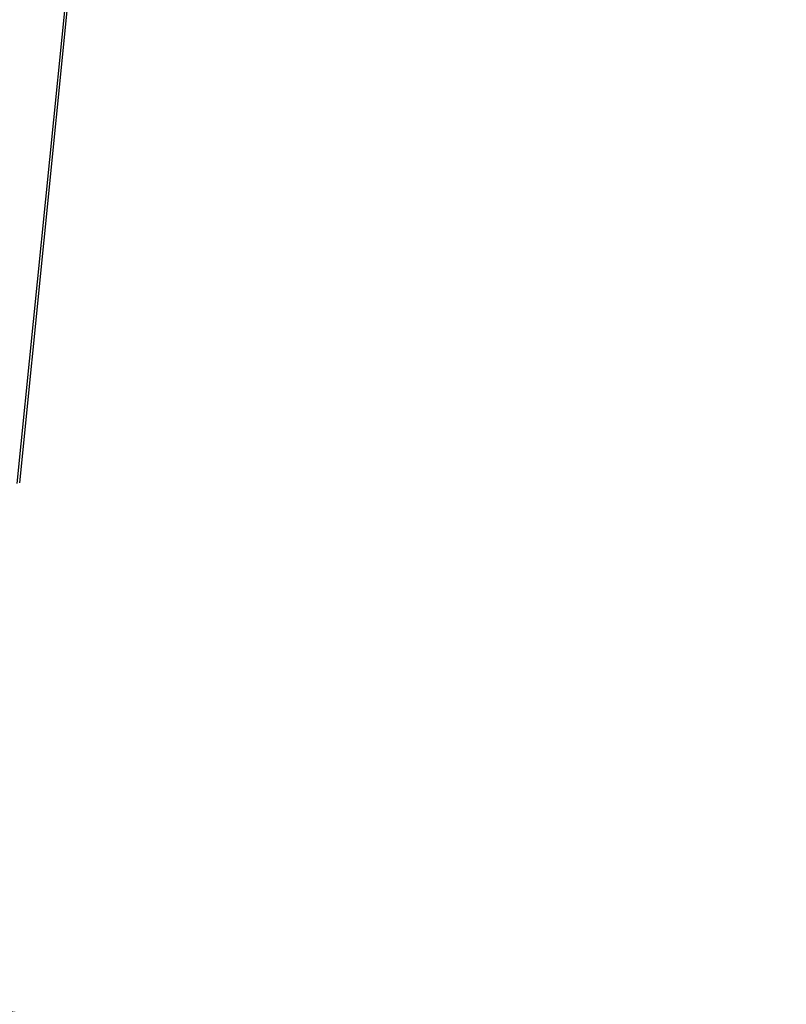
# Model space of a CAD drawing. Extents: x 19992 to 21613, y -6236 to -4119.
# Drawn here: x 21102 to 21176, y -4837 to -4743 of the extents above; entities that cross this region are included whole.
import ezdxf

# ---------------------------------------------------------------- set-up
doc = ezdxf.new("R2010")
doc.units = 0
doc.header["$LTSCALE"] = 32.67
doc.header["$MEASUREMENT"] = 0
doc.header["$PDMODE"] = 3
doc.header["$PDSIZE"] = 0.3125
doc.layers.get('Defpoints').update_dxf_attribs({"linetype": 'CONTINUOUS'})
doc.layers.add('02___PRT_ALL_AXES', color=7, linetype='CONTINUOUS')
doc.styles.get("Standard").update_dxf_attribs({"font": 'arial.ttf'})
doc.dimstyles.get("Standard").update_dxf_attribs({"dimtxt": 15, "dimasz": 0.18, "dimexe": 8, "dimexo": 2, "dimgap": 3, "dimtad": 3, "dimtoh": 1, "dimdec": 0, "dimzin": 0, "dimdsep": 46, "dimtxsty": 'Standard', "dimblk": 'NONE', "dimcen": 0.09, "dimadec": 0, "dimazin": 0, "dimtfac": 1, "dimtdec": 0, "dimtofl": 0, "dimtmove": 2, "dimatfit": 3, "dimfxl": 0.18, "dimtolj": 1, "dimtzin": 0, "dimarcsym": 0})

# ---------------------------------------------------------------- blocks, each defined once
blk = doc.blocks.new('*D76')
at = {"layer": '02___PRT_ALL_AXES', "color": 0, "linetype": 'Continuous', "lineweight": -2, "transparency": 16777216}
for p, q in [((20957.842, -4444.201), (21201.094, -4481.005)), ((21198.052, -4480.544), (21225.588, -4856.848)), ((20985.378, -4820.504), (21228.63, -4857.308))]:
    blk.add_line(p, q, dxfattribs=at)
at = {"layer": 'Defpoints', "color": 0, "linetype": 'Continuous', "transparency": 16777216}
for p in [(20955.814, -4443.894), (20983.35, -4820.198), (21225.588, -4856.848)]:
    blk.add_point(p, dxfattribs=at)
at = {"layer": '02___PRT_ALL_AXES', "color": 0, "linetype": 'Continuous', "transparency": 16777216, "insert": (21224.996, -4667.732), "char_height": 20, "attachment_point": 5, "rotation": 274.18514}
blk.add_mtext('\\A1;Min200mm-Max404mm', dxfattribs=at)
blk = doc.blocks.new('_None')
blk = doc.blocks.new('*D77')
at = {"layer": '02___PRT_ALL_AXES', "color": 0, "linetype": 'Continuous', "lineweight": -2, "transparency": 16777216}
for p, q in [((20967.316, -4429.394), (21250.389, -4471.67)), ((21247.349, -4471.216), (21276.537, -4879.371)), ((20996.504, -4837.549), (21279.577, -4879.825))]:
    blk.add_line(p, q, dxfattribs=at)
at = {"layer": 'Defpoints', "color": 0, "linetype": 'Continuous', "transparency": 16777216}
for p in [(20965.289, -4429.091), (20994.477, -4837.247), (21276.537, -4879.371)]:
    blk.add_point(p, dxfattribs=at)
at = {"layer": '02___PRT_ALL_AXES', "color": 0, "linetype": 'Continuous', "transparency": 16777216, "insert": (21275.121, -4674.351), "char_height": 20, "attachment_point": 5, "rotation": 274.09039}
blk.add_mtext('\\A1;440mm', dxfattribs=at)

msp = doc.modelspace()

# ---------------------------------------------------------------- linework, layer by layer
at = {"layer": '02___PRT_ALL_AXES', "color": 7, "linetype": 'Continuous'}
for p, q in [((21101.686, -4787.211), (21108.944, -4715.272)), ((21101.944, -4787.153), (21109.192, -4715.309))]:
    msp.add_line(p, q, dxfattribs=at)

# ---------------------------------------------------------------- dimensions: what is measured, and where the dimension line sits
for p1, p2, distance, text, picture, middle in [((20965.289, -4429.091), (20994.477, -4837.247), 278.337, '440mm', '*D77', (21275.121, -4674.351)), ((20955.814, -4443.894), (20983.35, -4820.198), 238.917, 'Min200mm-Max404mm', '*D76', (21224.996, -4667.732))]:
    dim = msp.add_aligned_dim(p1=p1, p2=p2, distance=distance, text=text, dimstyle='Standard', override={"dimtxt": 20, "dimexe": 3, "dimtih": 0}, dxfattribs=at)
    dim.commit()
    dim.dimension.update_dxf_attribs({"geometry": picture, "text_midpoint": middle})

doc.saveas('drawing.dxf')
